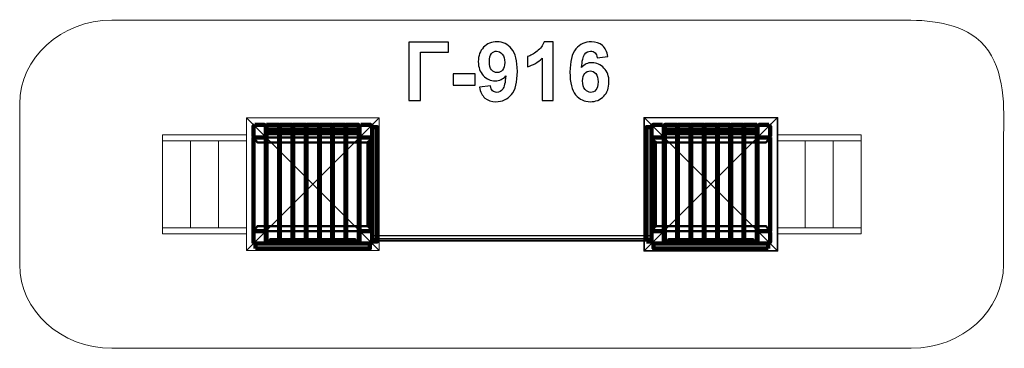
# Model space of a CAD drawing. Units: centimetres. Extents: x -3.07 to 4.2, y 8.82 to 11.25.
import ezdxf

# ---------------------------------------------------------------- set-up
doc = ezdxf.new("R2010")
doc.units = ezdxf.units.CM
doc.header["$MEASUREMENT"] = 0
doc.layers.add('layer 1', color=7, linetype='Continuous')

msp = doc.modelspace()

# ---------------------------------------------------------------- linework, layer by layer
at = {"layer": 'layer 1', "color": 254, "lineweight": 0}
msp.add_lwpolyline([(1.53655, 9.54018), (2.52401, 9.54018), (2.52401, 10.52764), (1.53655, 10.52764), (1.53655, 9.54018)], close=True, dxfattribs=at)
at = {"layer": 'layer 1', "color": 254, "lineweight": 90}
for points in [[(-0.46884, 9.61139), (-0.43278, 9.61139), (-0.43278, 10.45645), (-0.46884, 10.45645), (-0.46884, 9.61139)], [(1.55623, 9.61139), (1.59229, 9.61139), (1.59229, 10.45645), (1.55623, 10.45645), (1.55623, 9.61139)]]:
    msp.add_lwpolyline(points, close=True, dxfattribs=at)
at = {"layer": 'layer 1', "color": 254, "lineweight": 13}
for points in [[(-0.46885, 9.61139), (-0.46473, 9.61139), (-0.46473, 9.67321), (-0.46885, 9.67321), (-0.46885, 9.61139)], [(1.58818, 9.61139), (1.5923, 9.61139), (1.5923, 9.67321), (1.58818, 9.67321), (1.58818, 9.61139)]]:
    msp.add_lwpolyline(points, close=True, dxfattribs=at)
at = {"layer": 'layer 1', "color": 242, "lineweight": 0}
msp.add_open_spline([(3.50993, 8.82299), (3.50993, 8.82299), (-2.38885, 8.82299), (-2.38885, 8.82299), (-2.38885, 8.82299), (-2.76362, 8.82299), (-3.06905, 9.10065), (-3.06905, 9.44133), (-3.06905, 9.44133), (-3.06905, 9.44133), (-3.06905, 10.62649), (-3.06905, 10.62649), (-3.06905, 10.62649), (-3.06905, 10.96718), (-2.76362, 11.24484), (-2.38885, 11.24484), (-2.38885, 11.24484), (-2.38885, 11.24484), (3.3923, 11.24482), (3.3923, 11.24482), (3.3923, 11.24482), (3.59165, 11.2487), (3.82934, 11.23961), (3.98817, 11.11518), (3.98817, 11.11518), (4.18168, 10.96357), (4.19624, 10.68773), (4.19191, 10.47346), (4.19191, 10.47346), (4.19007, 10.29935), (4.19116, 10.12471), (4.19086, 9.95055), (4.19086, 9.95055), (4.19057, 9.78082), (4.19014, 9.61107), (4.19013, 9.44132), (4.19013, 9.44132), (4.19011, 9.10067), (3.88467, 8.82299), (3.50993, 8.82299)], degree=3, knots=[0, 0, 0, 0, 0.0909091, 0.0909091, 0.0909091, 0.0909091, 0.1818182, 0.1818182, 0.1818182, 0.1818182, 0.2727273, 0.2727273, 0.2727273, 0.2727273, 0.3636364, 0.3636364, 0.3636364, 0.3636364, 0.4545455, 0.4545455, 0.4545455, 0.4545455, 0.5454545, 0.5454545, 0.5454545, 0.5454545, 0.6363636, 0.6363636, 0.6363636, 0.6363636, 0.7272727, 0.7272727, 0.7272727, 0.7272727, 0.8181818, 0.8181818, 0.8181818, 0.8181818, 1, 1, 1, 1], dxfattribs=at)
at = {"layer": 'layer 1', "color": 250}
for points, knots in [([(-0.19815, 11.08253), (-0.19815, 11.08253), (0.09406, 11.08253), (0.09406, 11.08253), (0.09406, 11.08253), (0.09406, 11.08253), (0.09406, 11.00963), (0.09406, 11.00963), (0.09406, 11.00963), (0.09406, 11.00963), (-0.11079, 11.00963), (-0.11079, 11.00963), (-0.11079, 11.00963), (-0.11079, 11.00963), (-0.11079, 10.65114), (-0.11079, 10.65114), (-0.11079, 10.65114), (-0.11079, 10.65114), (-0.19815, 10.65114), (-0.19815, 10.65114), (-0.19815, 10.65114), (-0.19815, 10.65114), (-0.19815, 11.08253), (-0.19815, 11.08253)], [0, 0, 0, 0, 0.1428571, 0.1428571, 0.1428571, 0.1428571, 0.2857143, 0.2857143, 0.2857143, 0.2857143, 0.4285714, 0.4285714, 0.4285714, 0.4285714, 0.5714286, 0.5714286, 0.5714286, 0.5714286, 0.7142857, 0.7142857, 0.7142857, 0.7142857, 1, 1, 1, 1]), ([(0.32412, 10.75136), (0.32412, 10.75136), (0.40425, 10.76019), (0.40425, 10.76019), (0.40425, 10.76019), (0.40616, 10.74382), (0.41128, 10.73167), (0.41941, 10.72384), (0.41941, 10.72384), (0.42755, 10.71591), (0.43839, 10.71199), (0.45175, 10.71199), (0.45175, 10.71199), (0.46872, 10.71199), (0.48308, 10.71993), (0.49493, 10.73569), (0.49493, 10.73569), (0.50678, 10.75146), (0.51431, 10.78419), (0.51762, 10.8337), (0.51762, 10.8337), (0.49683, 10.8096), (0.47093, 10.79755), (0.4397, 10.79755), (0.4397, 10.79755), (0.40586, 10.79755), (0.37653, 10.8106), (0.35193, 10.83681), (0.35193, 10.83681), (0.32733, 10.86302), (0.31508, 10.89706), (0.31508, 10.93903), (0.31508, 10.93903), (0.31508, 10.98282), (0.32803, 11.01806), (0.35404, 11.04477), (0.35404, 11.04477), (0.38005, 11.07158), (0.41319, 11.08494), (0.45335, 11.08494), (0.45335, 11.08494), (0.49703, 11.08494), (0.53298, 11.06797), (0.561, 11.03413), (0.561, 11.03413), (0.58902, 11.00019), (0.60307, 10.94446), (0.60307, 10.86673), (0.60307, 10.86673), (0.60307, 10.78781), (0.58851, 10.73077), (0.55939, 10.69583), (0.55939, 10.69583), (0.53027, 10.66078), (0.49232, 10.64331), (0.44552, 10.64331), (0.44552, 10.64331), (0.41188, 10.64331), (0.38477, 10.65234), (0.36398, 10.67042), (0.36398, 10.67042), (0.3433, 10.68839), (0.32994, 10.71541), (0.32412, 10.75136)], [0, 0, 0, 0, 0.0588235, 0.0588235, 0.0588235, 0.0588235, 0.1176471, 0.1176471, 0.1176471, 0.1176471, 0.1764706, 0.1764706, 0.1764706, 0.1764706, 0.2352941, 0.2352941, 0.2352941, 0.2352941, 0.2941176, 0.2941176, 0.2941176, 0.2941176, 0.3529412, 0.3529412, 0.3529412, 0.3529412, 0.4117647, 0.4117647, 0.4117647, 0.4117647, 0.4705882, 0.4705882, 0.4705882, 0.4705882, 0.5294118, 0.5294118, 0.5294118, 0.5294118, 0.5882353, 0.5882353, 0.5882353, 0.5882353, 0.6470588, 0.6470588, 0.6470588, 0.6470588, 0.7058824, 0.7058824, 0.7058824, 0.7058824, 0.7647059, 0.7647059, 0.7647059, 0.7647059, 0.8235294, 0.8235294, 0.8235294, 0.8235294, 0.8823529, 0.8823529, 0.8823529, 0.8823529, 1, 1, 1, 1]), ([(0.86767, 10.65114), (0.86767, 10.65114), (0.78513, 10.65114), (0.78513, 10.65114), (0.78513, 10.65114), (0.78513, 10.65114), (0.78513, 10.96344), (0.78513, 10.96344), (0.78513, 10.96344), (0.755, 10.93512), (0.71946, 10.91413), (0.67849, 10.90057), (0.67849, 10.90057), (0.67849, 10.90057), (0.67849, 10.97589), (0.67849, 10.97589), (0.67849, 10.97589), (0.70008, 10.98292), (0.72347, 10.99627), (0.74868, 11.01605), (0.74868, 11.01605), (0.77398, 11.03574), (0.79126, 11.05873), (0.80069, 11.08494), (0.80069, 11.08494), (0.80069, 11.08494), (0.86767, 11.08494), (0.86767, 11.08494), (0.86767, 11.08494), (0.86767, 11.08494), (0.86767, 10.65114), (0.86767, 10.65114)], [0, 0, 0, 0, 0.1111111, 0.1111111, 0.1111111, 0.1111111, 0.2222222, 0.2222222, 0.2222222, 0.2222222, 0.3333333, 0.3333333, 0.3333333, 0.3333333, 0.4444444, 0.4444444, 0.4444444, 0.4444444, 0.5555556, 0.5555556, 0.5555556, 0.5555556, 0.6666667, 0.6666667, 0.6666667, 0.6666667, 0.7777778, 0.7777778, 0.7777778, 0.7777778, 1, 1, 1, 1]), ([(1.27145, 10.97689), (1.27145, 10.97689), (1.19131, 10.96805), (1.19131, 10.96805), (1.19131, 10.96805), (1.18941, 10.98452), (1.18429, 10.99667), (1.17605, 11.00451), (1.17605, 11.00451), (1.16782, 11.01234), (1.15717, 11.01625), (1.14402, 11.01625), (1.14402, 11.01625), (1.12655, 11.01625), (1.11178, 11.00842), (1.09973, 10.99276), (1.09973, 10.99276), (1.08768, 10.97709), (1.08015, 10.94446), (1.07704, 10.89485), (1.07704, 10.89485), (1.09763, 10.91915), (1.12313, 10.9313), (1.15376, 10.9313), (1.15376, 10.9313), (1.1882, 10.9313), (1.21782, 10.91815), (1.24243, 10.89184), (1.24243, 10.89184), (1.26703, 10.86543), (1.27928, 10.83149), (1.27928, 10.78982), (1.27928, 10.78982), (1.27928, 10.74563), (1.26633, 10.71008), (1.24042, 10.68337), (1.24042, 10.68337), (1.21451, 10.65666), (1.18127, 10.64331), (1.1407, 10.64331), (1.1407, 10.64331), (1.09722, 10.64331), (1.06138, 10.66028), (1.03336, 10.69422), (1.03336, 10.69422), (1.00534, 10.72816), (0.99128, 10.78369), (0.99128, 10.86101), (0.99128, 10.86101), (0.99128, 10.94024), (1.00595, 10.99738), (1.03517, 11.03242), (1.03517, 11.03242), (1.06439, 11.06747), (1.10235, 11.08494), (1.14904, 11.08494), (1.14904, 11.08494), (1.18178, 11.08494), (1.20889, 11.0757), (1.23038, 11.05722), (1.23038, 11.05722), (1.25187, 11.03885), (1.26552, 11.01204), (1.27145, 10.97689)], [0, 0, 0, 0, 0.0588235, 0.0588235, 0.0588235, 0.0588235, 0.1176471, 0.1176471, 0.1176471, 0.1176471, 0.1764706, 0.1764706, 0.1764706, 0.1764706, 0.2352941, 0.2352941, 0.2352941, 0.2352941, 0.2941176, 0.2941176, 0.2941176, 0.2941176, 0.3529412, 0.3529412, 0.3529412, 0.3529412, 0.4117647, 0.4117647, 0.4117647, 0.4117647, 0.4705882, 0.4705882, 0.4705882, 0.4705882, 0.5294118, 0.5294118, 0.5294118, 0.5294118, 0.5882353, 0.5882353, 0.5882353, 0.5882353, 0.6470588, 0.6470588, 0.6470588, 0.6470588, 0.7058824, 0.7058824, 0.7058824, 0.7058824, 0.7647059, 0.7647059, 0.7647059, 0.7647059, 0.8235294, 0.8235294, 0.8235294, 0.8235294, 0.8823529, 0.8823529, 0.8823529, 0.8823529, 1, 1, 1, 1]), ([(0.51029, 10.93231), (0.51029, 10.95892), (0.50416, 10.9796), (0.49191, 10.99426), (0.49191, 10.99426), (0.47976, 11.00892), (0.4656, 11.01625), (0.44954, 11.01625), (0.44954, 11.01625), (0.43427, 11.01625), (0.42162, 11.01023), (0.41158, 10.99818), (0.41158, 10.99818), (0.40144, 10.98613), (0.39642, 10.96645), (0.39642, 10.93913), (0.39642, 10.93913), (0.39642, 10.91132), (0.40194, 10.89093), (0.41289, 10.87788), (0.41289, 10.87788), (0.42383, 10.86493), (0.43749, 10.8584), (0.45396, 10.8584), (0.45396, 10.8584), (0.46982, 10.8584), (0.48318, 10.86463), (0.49402, 10.87718), (0.49402, 10.87718), (0.50487, 10.88973), (0.51029, 10.90811), (0.51029, 10.93231)], [0, 0, 0, 0, 0.1111111, 0.1111111, 0.1111111, 0.1111111, 0.2222222, 0.2222222, 0.2222222, 0.2222222, 0.3333333, 0.3333333, 0.3333333, 0.3333333, 0.4444444, 0.4444444, 0.4444444, 0.4444444, 0.5555556, 0.5555556, 0.5555556, 0.5555556, 0.6666667, 0.6666667, 0.6666667, 0.6666667, 0.7777778, 0.7777778, 0.7777778, 0.7777778, 1, 1, 1, 1]), ([(0.12891, 10.76622), (0.12891, 10.76622), (0.12891, 10.84876), (0.12891, 10.84876), (0.12891, 10.84876), (0.12891, 10.84876), (0.29158, 10.84876), (0.29158, 10.84876), (0.29158, 10.84876), (0.29158, 10.84876), (0.29158, 10.76622), (0.29158, 10.76622), (0.29158, 10.76622), (0.29158, 10.76622), (0.12891, 10.76622), (0.12891, 10.76622)], [0, 0, 0, 0, 0.2, 0.2, 0.2, 0.2, 0.4, 0.4, 0.4, 0.4, 0.6, 0.6, 0.6, 0.6, 1, 1, 1, 1]), ([(1.08407, 10.79634), (1.08407, 10.76943), (1.0903, 10.74864), (1.10265, 10.73398), (1.10265, 10.73398), (1.115, 10.71932), (1.12906, 10.71199), (1.14502, 10.71199), (1.14502, 10.71199), (1.16029, 10.71199), (1.17304, 10.71802), (1.18328, 10.72997), (1.18328, 10.72997), (1.19342, 10.74202), (1.19854, 10.7617), (1.19854, 10.78901), (1.19854, 10.78901), (1.19854, 10.81713), (1.19302, 10.83771), (1.18208, 10.85087), (1.18208, 10.85087), (1.17103, 10.86392), (1.15737, 10.87045), (1.14091, 10.87045), (1.14091, 10.87045), (1.12494, 10.87045), (1.11158, 10.86422), (1.10054, 10.85167), (1.10054, 10.85167), (1.08959, 10.83922), (1.08407, 10.82074), (1.08407, 10.79634)], [0, 0, 0, 0, 0.1111111, 0.1111111, 0.1111111, 0.1111111, 0.2222222, 0.2222222, 0.2222222, 0.2222222, 0.3333333, 0.3333333, 0.3333333, 0.3333333, 0.4444444, 0.4444444, 0.4444444, 0.4444444, 0.5555556, 0.5555556, 0.5555556, 0.5555556, 0.6666667, 0.6666667, 0.6666667, 0.6666667, 0.7777778, 0.7777778, 0.7777778, 0.7777778, 1, 1, 1, 1])]:
    msp.add_open_spline(points, degree=3, knots=knots, dxfattribs=at)
at = {"layer": 'layer 1', "color": 254, "lineweight": 5}
for points in [[(-1.39637, 10.52344), (-1.39637, 10.52344), (-0.90684, 10.03392), (-0.90684, 10.03392), (-0.90684, 10.03392), (-0.90684, 10.03392), (-0.41732, 10.52344), (-0.41732, 10.52344), (-0.41732, 10.52344), (-0.41732, 10.52344), (-1.39637, 10.52344), (-1.39637, 10.52344)], [(-1.39637, 10.52344), (-1.39637, 10.52344), (-0.90684, 10.03392), (-0.90684, 10.03392), (-0.90684, 10.03392), (-0.90684, 10.03392), (-1.39637, 9.54439), (-1.39637, 9.54439), (-1.39637, 9.54439), (-1.39637, 9.54439), (-1.39637, 10.52344), (-1.39637, 10.52344)], [(-0.41732, 10.52344), (-0.41732, 10.52344), (-0.90684, 10.03392), (-0.90684, 10.03392), (-0.90684, 10.03392), (-0.90684, 10.03392), (-0.41732, 9.54439), (-0.41732, 9.54439), (-0.41732, 9.54439), (-0.41732, 9.54439), (-0.41732, 10.52344), (-0.41732, 10.52344)], [(1.54077, 10.52344), (1.54077, 10.52344), (2.03029, 10.03392), (2.03029, 10.03392), (2.03029, 10.03392), (2.03029, 10.03392), (2.51982, 10.52344), (2.51982, 10.52344), (2.51982, 10.52344), (2.51982, 10.52344), (1.54077, 10.52344), (1.54077, 10.52344)], [(1.54077, 10.52344), (1.54077, 10.52344), (2.03029, 10.03392), (2.03029, 10.03392), (2.03029, 10.03392), (2.03029, 10.03392), (1.54077, 9.54439), (1.54077, 9.54439), (1.54077, 9.54439), (1.54077, 9.54439), (1.54077, 10.52344), (1.54077, 10.52344)], [(2.51982, 10.52344), (2.51982, 10.52344), (2.03029, 10.03392), (2.03029, 10.03392), (2.03029, 10.03392), (2.03029, 10.03392), (2.51982, 9.54439), (2.51982, 9.54439), (2.51982, 9.54439), (2.51982, 9.54439), (2.51982, 10.52344), (2.51982, 10.52344)], [(-1.39637, 9.54439), (-1.39637, 9.54439), (-0.90684, 10.03392), (-0.90684, 10.03392), (-0.90684, 10.03392), (-0.90684, 10.03392), (-0.41732, 9.54439), (-0.41732, 9.54439), (-0.41732, 9.54439), (-0.41732, 9.54439), (-1.39637, 9.54439), (-1.39637, 9.54439)], [(1.54077, 9.54439), (1.54077, 9.54439), (2.03029, 10.03392), (2.03029, 10.03392), (2.03029, 10.03392), (2.03029, 10.03392), (2.51982, 9.54439), (2.51982, 9.54439), (2.51982, 9.54439), (2.51982, 9.54439), (1.54077, 9.54439), (1.54077, 9.54439)]]:
    msp.add_open_spline(points, degree=3, knots=[0, 0, 0, 0, 0.25, 0.25, 0.25, 0.25, 0.5, 0.5, 0.5, 0.5, 1, 1, 1, 1], dxfattribs=at)
at = {"layer": 'layer 1', "color": 254, "lineweight": 120}
for points, knots in [([(-1.33454, 10.47191), (-1.33454, 10.47191), (-1.26239, 10.47191), (-1.26239, 10.47191), (-1.26239, 10.47191), (-1.26239, 10.47191), (-1.25209, 10.46161), (-1.25209, 10.46161), (-1.25209, 10.46161), (-1.25209, 10.46161), (-1.25209, 10.38946), (-1.25209, 10.38946), (-1.25209, 10.38946), (-1.25209, 10.38946), (-1.26239, 10.37916), (-1.26239, 10.37916), (-1.26239, 10.37916), (-1.26239, 10.37916), (-1.33454, 10.37916), (-1.33454, 10.37916), (-1.33454, 10.37916), (-1.33454, 10.37916), (-1.34484, 10.38946), (-1.34484, 10.38946), (-1.34484, 10.38946), (-1.34484, 10.38946), (-1.34484, 10.46161), (-1.34484, 10.46161), (-1.34484, 10.46161), (-1.34484, 10.46161), (-1.33454, 10.47191), (-1.33454, 10.47191)], [0, 0, 0, 0, 0.1111111, 0.1111111, 0.1111111, 0.1111111, 0.2222222, 0.2222222, 0.2222222, 0.2222222, 0.3333333, 0.3333333, 0.3333333, 0.3333333, 0.4444444, 0.4444444, 0.4444444, 0.4444444, 0.5555556, 0.5555556, 0.5555556, 0.5555556, 0.6666667, 0.6666667, 0.6666667, 0.6666667, 0.7777778, 0.7777778, 0.7777778, 0.7777778, 1, 1, 1, 1]), ([(-1.24693, 10.47191), (-1.24693, 10.47191), (-1.15418, 10.47191), (-1.15418, 10.47191), (-1.15418, 10.47191), (-1.15418, 10.47191), (-1.15418, 9.59592), (-1.15418, 9.59592), (-1.15418, 9.59592), (-1.15418, 9.59592), (-1.24693, 9.59592), (-1.24693, 9.59592), (-1.24693, 9.59592), (-1.24693, 9.59592), (-1.24693, 10.47191), (-1.24693, 10.47191)], [0, 0, 0, 0, 0.2, 0.2, 0.2, 0.2, 0.4, 0.4, 0.4, 0.4, 0.6, 0.6, 0.6, 0.6, 1, 1, 1, 1]), ([(-1.14903, 10.47191), (-1.14903, 10.47191), (-1.05628, 10.47191), (-1.05628, 10.47191), (-1.05628, 10.47191), (-1.05628, 10.47191), (-1.05628, 9.59592), (-1.05628, 9.59592), (-1.05628, 9.59592), (-1.05628, 9.59592), (-1.14903, 9.59592), (-1.14903, 9.59592), (-1.14903, 9.59592), (-1.14903, 9.59592), (-1.14903, 10.47191), (-1.14903, 10.47191)], [0, 0, 0, 0, 0.2, 0.2, 0.2, 0.2, 0.4, 0.4, 0.4, 0.4, 0.6, 0.6, 0.6, 0.6, 1, 1, 1, 1]), ([(-1.05112, 10.47191), (-1.05112, 10.47191), (-0.95837, 10.47191), (-0.95837, 10.47191), (-0.95837, 10.47191), (-0.95837, 10.47191), (-0.95837, 9.59592), (-0.95837, 9.59592), (-0.95837, 9.59592), (-0.95837, 9.59592), (-1.05112, 9.59592), (-1.05112, 9.59592), (-1.05112, 9.59592), (-1.05112, 9.59592), (-1.05112, 10.47191), (-1.05112, 10.47191)], [0, 0, 0, 0, 0.2, 0.2, 0.2, 0.2, 0.4, 0.4, 0.4, 0.4, 0.6, 0.6, 0.6, 0.6, 1, 1, 1, 1]), ([(-0.95322, 10.47191), (-0.95322, 10.47191), (-0.86047, 10.47191), (-0.86047, 10.47191), (-0.86047, 10.47191), (-0.86047, 10.47191), (-0.86047, 9.59592), (-0.86047, 9.59592), (-0.86047, 9.59592), (-0.86047, 9.59592), (-0.95322, 9.59592), (-0.95322, 9.59592), (-0.95322, 9.59592), (-0.95322, 9.59592), (-0.95322, 10.47191), (-0.95322, 10.47191)], [0, 0, 0, 0, 0.2, 0.2, 0.2, 0.2, 0.4, 0.4, 0.4, 0.4, 0.6, 0.6, 0.6, 0.6, 1, 1, 1, 1]), ([(-0.85532, 10.47191), (-0.85532, 10.47191), (-0.76256, 10.47191), (-0.76256, 10.47191), (-0.76256, 10.47191), (-0.76256, 10.47191), (-0.76256, 9.59592), (-0.76256, 9.59592), (-0.76256, 9.59592), (-0.76256, 9.59592), (-0.85532, 9.59592), (-0.85532, 9.59592), (-0.85532, 9.59592), (-0.85532, 9.59592), (-0.85532, 10.47191), (-0.85532, 10.47191)], [0, 0, 0, 0, 0.2, 0.2, 0.2, 0.2, 0.4, 0.4, 0.4, 0.4, 0.6, 0.6, 0.6, 0.6, 1, 1, 1, 1]), ([(-0.75741, 10.47191), (-0.75741, 10.47191), (-0.66466, 10.47191), (-0.66466, 10.47191), (-0.66466, 10.47191), (-0.66466, 10.47191), (-0.66466, 9.59592), (-0.66466, 9.59592), (-0.66466, 9.59592), (-0.66466, 9.59592), (-0.75741, 9.59592), (-0.75741, 9.59592), (-0.75741, 9.59592), (-0.75741, 9.59592), (-0.75741, 10.47191), (-0.75741, 10.47191)], [0, 0, 0, 0, 0.2, 0.2, 0.2, 0.2, 0.4, 0.4, 0.4, 0.4, 0.6, 0.6, 0.6, 0.6, 1, 1, 1, 1]), ([(-0.65951, 10.47191), (-0.65951, 10.47191), (-0.56675, 10.47191), (-0.56675, 10.47191), (-0.56675, 10.47191), (-0.56675, 10.47191), (-0.56675, 9.59592), (-0.56675, 9.59592), (-0.56675, 9.59592), (-0.56675, 9.59592), (-0.65951, 9.59592), (-0.65951, 9.59592), (-0.65951, 9.59592), (-0.65951, 9.59592), (-0.65951, 10.47191), (-0.65951, 10.47191)], [0, 0, 0, 0, 0.2, 0.2, 0.2, 0.2, 0.4, 0.4, 0.4, 0.4, 0.6, 0.6, 0.6, 0.6, 1, 1, 1, 1]), ([(-0.5513, 10.47191), (-0.5513, 10.47191), (-0.47915, 10.47191), (-0.47915, 10.47191), (-0.47915, 10.47191), (-0.47915, 10.47191), (-0.46885, 10.46161), (-0.46885, 10.46161), (-0.46885, 10.46161), (-0.46885, 10.46161), (-0.46885, 10.38946), (-0.46885, 10.38946), (-0.46885, 10.38946), (-0.46885, 10.38946), (-0.47915, 10.37916), (-0.47915, 10.37916), (-0.47915, 10.37916), (-0.47915, 10.37916), (-0.5513, 10.37916), (-0.5513, 10.37916), (-0.5513, 10.37916), (-0.5513, 10.37916), (-0.5616, 10.38946), (-0.5616, 10.38946), (-0.5616, 10.38946), (-0.5616, 10.38946), (-0.5616, 10.46161), (-0.5616, 10.46161), (-0.5616, 10.46161), (-0.5616, 10.46161), (-0.5513, 10.47191), (-0.5513, 10.47191)], [0, 0, 0, 0, 0.1111111, 0.1111111, 0.1111111, 0.1111111, 0.2222222, 0.2222222, 0.2222222, 0.2222222, 0.3333333, 0.3333333, 0.3333333, 0.3333333, 0.4444444, 0.4444444, 0.4444444, 0.4444444, 0.5555556, 0.5555556, 0.5555556, 0.5555556, 0.6666667, 0.6666667, 0.6666667, 0.6666667, 0.7777778, 0.7777778, 0.7777778, 0.7777778, 1, 1, 1, 1]), ([(1.67475, 10.47191), (1.67475, 10.47191), (1.6026, 10.47191), (1.6026, 10.47191), (1.6026, 10.47191), (1.6026, 10.47191), (1.5923, 10.46161), (1.5923, 10.46161), (1.5923, 10.46161), (1.5923, 10.46161), (1.5923, 10.38946), (1.5923, 10.38946), (1.5923, 10.38946), (1.5923, 10.38946), (1.6026, 10.37916), (1.6026, 10.37916), (1.6026, 10.37916), (1.6026, 10.37916), (1.67475, 10.37916), (1.67475, 10.37916), (1.67475, 10.37916), (1.67475, 10.37916), (1.68505, 10.38946), (1.68505, 10.38946), (1.68505, 10.38946), (1.68505, 10.38946), (1.68505, 10.46161), (1.68505, 10.46161), (1.68505, 10.46161), (1.68505, 10.46161), (1.67475, 10.47191), (1.67475, 10.47191)], [0, 0, 0, 0, 0.1111111, 0.1111111, 0.1111111, 0.1111111, 0.2222222, 0.2222222, 0.2222222, 0.2222222, 0.3333333, 0.3333333, 0.3333333, 0.3333333, 0.4444444, 0.4444444, 0.4444444, 0.4444444, 0.5555556, 0.5555556, 0.5555556, 0.5555556, 0.6666667, 0.6666667, 0.6666667, 0.6666667, 0.7777778, 0.7777778, 0.7777778, 0.7777778, 1, 1, 1, 1]), ([(1.78296, 10.47191), (1.78296, 10.47191), (1.6902, 10.47191), (1.6902, 10.47191), (1.6902, 10.47191), (1.6902, 10.47191), (1.6902, 9.59592), (1.6902, 9.59592), (1.6902, 9.59592), (1.6902, 9.59592), (1.78296, 9.59592), (1.78296, 9.59592), (1.78296, 9.59592), (1.78296, 9.59592), (1.78296, 10.47191), (1.78296, 10.47191)], [0, 0, 0, 0, 0.2, 0.2, 0.2, 0.2, 0.4, 0.4, 0.4, 0.4, 0.6, 0.6, 0.6, 0.6, 1, 1, 1, 1]), ([(1.88086, 10.47191), (1.88086, 10.47191), (1.78811, 10.47191), (1.78811, 10.47191), (1.78811, 10.47191), (1.78811, 10.47191), (1.78811, 9.59592), (1.78811, 9.59592), (1.78811, 9.59592), (1.78811, 9.59592), (1.88086, 9.59592), (1.88086, 9.59592), (1.88086, 9.59592), (1.88086, 9.59592), (1.88086, 10.47191), (1.88086, 10.47191)], [0, 0, 0, 0, 0.2, 0.2, 0.2, 0.2, 0.4, 0.4, 0.4, 0.4, 0.6, 0.6, 0.6, 0.6, 1, 1, 1, 1]), ([(1.97877, 10.47191), (1.97877, 10.47191), (1.88601, 10.47191), (1.88601, 10.47191), (1.88601, 10.47191), (1.88601, 10.47191), (1.88601, 9.59592), (1.88601, 9.59592), (1.88601, 9.59592), (1.88601, 9.59592), (1.97877, 9.59592), (1.97877, 9.59592), (1.97877, 9.59592), (1.97877, 9.59592), (1.97877, 10.47191), (1.97877, 10.47191)], [0, 0, 0, 0, 0.2, 0.2, 0.2, 0.2, 0.4, 0.4, 0.4, 0.4, 0.6, 0.6, 0.6, 0.6, 1, 1, 1, 1]), ([(2.07667, 10.47191), (2.07667, 10.47191), (1.98392, 10.47191), (1.98392, 10.47191), (1.98392, 10.47191), (1.98392, 10.47191), (1.98392, 9.59592), (1.98392, 9.59592), (1.98392, 9.59592), (1.98392, 9.59592), (2.07667, 9.59592), (2.07667, 9.59592), (2.07667, 9.59592), (2.07667, 9.59592), (2.07667, 10.47191), (2.07667, 10.47191)], [0, 0, 0, 0, 0.2, 0.2, 0.2, 0.2, 0.4, 0.4, 0.4, 0.4, 0.6, 0.6, 0.6, 0.6, 1, 1, 1, 1]), ([(2.17457, 10.47191), (2.17457, 10.47191), (2.08182, 10.47191), (2.08182, 10.47191), (2.08182, 10.47191), (2.08182, 10.47191), (2.08182, 9.59592), (2.08182, 9.59592), (2.08182, 9.59592), (2.08182, 9.59592), (2.17457, 9.59592), (2.17457, 9.59592), (2.17457, 9.59592), (2.17457, 9.59592), (2.17457, 10.47191), (2.17457, 10.47191)], [0, 0, 0, 0, 0.2, 0.2, 0.2, 0.2, 0.4, 0.4, 0.4, 0.4, 0.6, 0.6, 0.6, 0.6, 1, 1, 1, 1]), ([(2.27248, 10.47191), (2.27248, 10.47191), (2.17973, 10.47191), (2.17973, 10.47191), (2.17973, 10.47191), (2.17973, 10.47191), (2.17973, 9.59592), (2.17973, 9.59592), (2.17973, 9.59592), (2.17973, 9.59592), (2.27248, 9.59592), (2.27248, 9.59592), (2.27248, 9.59592), (2.27248, 9.59592), (2.27248, 10.47191), (2.27248, 10.47191)], [0, 0, 0, 0, 0.2, 0.2, 0.2, 0.2, 0.4, 0.4, 0.4, 0.4, 0.6, 0.6, 0.6, 0.6, 1, 1, 1, 1]), ([(2.37038, 10.47191), (2.37038, 10.47191), (2.27763, 10.47191), (2.27763, 10.47191), (2.27763, 10.47191), (2.27763, 10.47191), (2.27763, 9.59592), (2.27763, 9.59592), (2.27763, 9.59592), (2.27763, 9.59592), (2.37038, 9.59592), (2.37038, 9.59592), (2.37038, 9.59592), (2.37038, 9.59592), (2.37038, 10.47191), (2.37038, 10.47191)], [0, 0, 0, 0, 0.2, 0.2, 0.2, 0.2, 0.4, 0.4, 0.4, 0.4, 0.6, 0.6, 0.6, 0.6, 1, 1, 1, 1]), ([(2.45799, 10.47191), (2.45799, 10.47191), (2.38584, 10.47191), (2.38584, 10.47191), (2.38584, 10.47191), (2.38584, 10.47191), (2.37554, 10.46161), (2.37554, 10.46161), (2.37554, 10.46161), (2.37554, 10.46161), (2.37554, 10.38946), (2.37554, 10.38946), (2.37554, 10.38946), (2.37554, 10.38946), (2.38584, 10.37916), (2.38584, 10.37916), (2.38584, 10.37916), (2.38584, 10.37916), (2.45799, 10.37916), (2.45799, 10.37916), (2.45799, 10.37916), (2.45799, 10.37916), (2.46829, 10.38946), (2.46829, 10.38946), (2.46829, 10.38946), (2.46829, 10.38946), (2.46829, 10.46161), (2.46829, 10.46161), (2.46829, 10.46161), (2.46829, 10.46161), (2.45799, 10.47191), (2.45799, 10.47191)], [0, 0, 0, 0, 0.1111111, 0.1111111, 0.1111111, 0.1111111, 0.2222222, 0.2222222, 0.2222222, 0.2222222, 0.3333333, 0.3333333, 0.3333333, 0.3333333, 0.4444444, 0.4444444, 0.4444444, 0.4444444, 0.5555556, 0.5555556, 0.5555556, 0.5555556, 0.6666667, 0.6666667, 0.6666667, 0.6666667, 0.7777778, 0.7777778, 0.7777778, 0.7777778, 1, 1, 1, 1]), ([(-1.34484, 10.37916), (-1.34484, 10.37916), (-1.25209, 10.37916), (-1.25209, 10.37916), (-1.25209, 10.37916), (-1.25209, 10.37916), (-1.25209, 9.68867), (-1.25209, 9.68867), (-1.25209, 9.68867), (-1.25209, 9.68867), (-1.34484, 9.68867), (-1.34484, 9.68867), (-1.34484, 9.68867), (-1.34484, 9.68867), (-1.34484, 10.37916), (-1.34484, 10.37916)], [0, 0, 0, 0, 0.2, 0.2, 0.2, 0.2, 0.4, 0.4, 0.4, 0.4, 0.6, 0.6, 0.6, 0.6, 1, 1, 1, 1]), ([(-0.5616, 10.37916), (-0.5616, 10.37916), (-0.46885, 10.37916), (-0.46885, 10.37916), (-0.46885, 10.37916), (-0.46885, 10.37916), (-0.46885, 9.68867), (-0.46885, 9.68867), (-0.46885, 9.68867), (-0.46885, 9.68867), (-0.5616, 9.68867), (-0.5616, 9.68867), (-0.5616, 9.68867), (-0.5616, 9.68867), (-0.5616, 10.37916), (-0.5616, 10.37916)], [0, 0, 0, 0, 0.2, 0.2, 0.2, 0.2, 0.4, 0.4, 0.4, 0.4, 0.6, 0.6, 0.6, 0.6, 1, 1, 1, 1]), ([(-0.46885, 10.34309), (-0.46885, 10.34309), (-0.49461, 10.34309), (-0.49461, 10.34309), (-0.49461, 10.34309), (-0.49461, 10.34309), (-0.49461, 9.72474), (-0.49461, 9.72474), (-0.49461, 9.72474), (-0.49461, 9.72474), (-0.46885, 9.72474), (-0.46885, 9.72474), (-0.46885, 9.72474), (-0.46885, 9.72474), (-0.46885, 10.34309), (-0.46885, 10.34309)], [0, 0, 0, 0, 0.2, 0.2, 0.2, 0.2, 0.4, 0.4, 0.4, 0.4, 0.6, 0.6, 0.6, 0.6, 1, 1, 1, 1]), ([(1.68505, 10.37916), (1.68505, 10.37916), (1.5923, 10.37916), (1.5923, 10.37916), (1.5923, 10.37916), (1.5923, 10.37916), (1.5923, 9.68867), (1.5923, 9.68867), (1.5923, 9.68867), (1.5923, 9.68867), (1.68505, 9.68867), (1.68505, 9.68867), (1.68505, 9.68867), (1.68505, 9.68867), (1.68505, 10.37916), (1.68505, 10.37916)], [0, 0, 0, 0, 0.2, 0.2, 0.2, 0.2, 0.4, 0.4, 0.4, 0.4, 0.6, 0.6, 0.6, 0.6, 1, 1, 1, 1]), ([(1.5923, 10.34309), (1.5923, 10.34309), (1.61806, 10.34309), (1.61806, 10.34309), (1.61806, 10.34309), (1.61806, 10.34309), (1.61806, 9.72474), (1.61806, 9.72474), (1.61806, 9.72474), (1.61806, 9.72474), (1.5923, 9.72474), (1.5923, 9.72474), (1.5923, 9.72474), (1.5923, 9.72474), (1.5923, 10.34309), (1.5923, 10.34309)], [0, 0, 0, 0, 0.2, 0.2, 0.2, 0.2, 0.4, 0.4, 0.4, 0.4, 0.6, 0.6, 0.6, 0.6, 1, 1, 1, 1]), ([(2.46829, 10.37916), (2.46829, 10.37916), (2.37554, 10.37916), (2.37554, 10.37916), (2.37554, 10.37916), (2.37554, 10.37916), (2.37554, 9.68867), (2.37554, 9.68867), (2.37554, 9.68867), (2.37554, 9.68867), (2.46829, 9.68867), (2.46829, 9.68867), (2.46829, 9.68867), (2.46829, 9.68867), (2.46829, 10.37916), (2.46829, 10.37916)], [0, 0, 0, 0, 0.2, 0.2, 0.2, 0.2, 0.4, 0.4, 0.4, 0.4, 0.6, 0.6, 0.6, 0.6, 1, 1, 1, 1]), ([(-1.33454, 9.68867), (-1.33454, 9.68867), (-1.26239, 9.68867), (-1.26239, 9.68867), (-1.26239, 9.68867), (-1.26239, 9.68867), (-1.25209, 9.67837), (-1.25209, 9.67837), (-1.25209, 9.67837), (-1.25209, 9.67837), (-1.25209, 9.60622), (-1.25209, 9.60622), (-1.25209, 9.60622), (-1.25209, 9.60622), (-1.26239, 9.59592), (-1.26239, 9.59592), (-1.26239, 9.59592), (-1.26239, 9.59592), (-1.33454, 9.59592), (-1.33454, 9.59592), (-1.33454, 9.59592), (-1.33454, 9.59592), (-1.34484, 9.60622), (-1.34484, 9.60622), (-1.34484, 9.60622), (-1.34484, 9.60622), (-1.34484, 9.67837), (-1.34484, 9.67837), (-1.34484, 9.67837), (-1.34484, 9.67837), (-1.33454, 9.68867), (-1.33454, 9.68867)], [0, 0, 0, 0, 0.1111111, 0.1111111, 0.1111111, 0.1111111, 0.2222222, 0.2222222, 0.2222222, 0.2222222, 0.3333333, 0.3333333, 0.3333333, 0.3333333, 0.4444444, 0.4444444, 0.4444444, 0.4444444, 0.5555556, 0.5555556, 0.5555556, 0.5555556, 0.6666667, 0.6666667, 0.6666667, 0.6666667, 0.7777778, 0.7777778, 0.7777778, 0.7777778, 1, 1, 1, 1]), ([(-0.5513, 9.68867), (-0.5513, 9.68867), (-0.47915, 9.68867), (-0.47915, 9.68867), (-0.47915, 9.68867), (-0.47915, 9.68867), (-0.46885, 9.67837), (-0.46885, 9.67837), (-0.46885, 9.67837), (-0.46885, 9.67837), (-0.46885, 9.60622), (-0.46885, 9.60622), (-0.46885, 9.60622), (-0.46885, 9.60622), (-0.47915, 9.59592), (-0.47915, 9.59592), (-0.47915, 9.59592), (-0.47915, 9.59592), (-0.5513, 9.59592), (-0.5513, 9.59592), (-0.5513, 9.59592), (-0.5513, 9.59592), (-0.5616, 9.60622), (-0.5616, 9.60622), (-0.5616, 9.60622), (-0.5616, 9.60622), (-0.5616, 9.67837), (-0.5616, 9.67837), (-0.5616, 9.67837), (-0.5616, 9.67837), (-0.5513, 9.68867), (-0.5513, 9.68867)], [0, 0, 0, 0, 0.1111111, 0.1111111, 0.1111111, 0.1111111, 0.2222222, 0.2222222, 0.2222222, 0.2222222, 0.3333333, 0.3333333, 0.3333333, 0.3333333, 0.4444444, 0.4444444, 0.4444444, 0.4444444, 0.5555556, 0.5555556, 0.5555556, 0.5555556, 0.6666667, 0.6666667, 0.6666667, 0.6666667, 0.7777778, 0.7777778, 0.7777778, 0.7777778, 1, 1, 1, 1]), ([(1.67475, 9.68867), (1.67475, 9.68867), (1.6026, 9.68867), (1.6026, 9.68867), (1.6026, 9.68867), (1.6026, 9.68867), (1.5923, 9.67837), (1.5923, 9.67837), (1.5923, 9.67837), (1.5923, 9.67837), (1.5923, 9.60622), (1.5923, 9.60622), (1.5923, 9.60622), (1.5923, 9.60622), (1.6026, 9.59592), (1.6026, 9.59592), (1.6026, 9.59592), (1.6026, 9.59592), (1.67475, 9.59592), (1.67475, 9.59592), (1.67475, 9.59592), (1.67475, 9.59592), (1.68505, 9.60622), (1.68505, 9.60622), (1.68505, 9.60622), (1.68505, 9.60622), (1.68505, 9.67837), (1.68505, 9.67837), (1.68505, 9.67837), (1.68505, 9.67837), (1.67475, 9.68867), (1.67475, 9.68867)], [0, 0, 0, 0, 0.1111111, 0.1111111, 0.1111111, 0.1111111, 0.2222222, 0.2222222, 0.2222222, 0.2222222, 0.3333333, 0.3333333, 0.3333333, 0.3333333, 0.4444444, 0.4444444, 0.4444444, 0.4444444, 0.5555556, 0.5555556, 0.5555556, 0.5555556, 0.6666667, 0.6666667, 0.6666667, 0.6666667, 0.7777778, 0.7777778, 0.7777778, 0.7777778, 1, 1, 1, 1]), ([(2.45799, 9.68867), (2.45799, 9.68867), (2.38584, 9.68867), (2.38584, 9.68867), (2.38584, 9.68867), (2.38584, 9.68867), (2.37554, 9.67837), (2.37554, 9.67837), (2.37554, 9.67837), (2.37554, 9.67837), (2.37554, 9.60622), (2.37554, 9.60622), (2.37554, 9.60622), (2.37554, 9.60622), (2.38584, 9.59592), (2.38584, 9.59592), (2.38584, 9.59592), (2.38584, 9.59592), (2.45799, 9.59592), (2.45799, 9.59592), (2.45799, 9.59592), (2.45799, 9.59592), (2.46829, 9.60622), (2.46829, 9.60622), (2.46829, 9.60622), (2.46829, 9.60622), (2.46829, 9.67837), (2.46829, 9.67837), (2.46829, 9.67837), (2.46829, 9.67837), (2.45799, 9.68867), (2.45799, 9.68867)], [0, 0, 0, 0, 0.1111111, 0.1111111, 0.1111111, 0.1111111, 0.2222222, 0.2222222, 0.2222222, 0.2222222, 0.3333333, 0.3333333, 0.3333333, 0.3333333, 0.4444444, 0.4444444, 0.4444444, 0.4444444, 0.5555556, 0.5555556, 0.5555556, 0.5555556, 0.6666667, 0.6666667, 0.6666667, 0.6666667, 0.7777778, 0.7777778, 0.7777778, 0.7777778, 1, 1, 1, 1]), ([(-1.21602, 9.59592), (-1.21602, 9.59592), (-1.21602, 9.62168), (-1.21602, 9.62168), (-1.21602, 9.62168), (-1.21602, 9.62168), (-0.59767, 9.62168), (-0.59767, 9.62168), (-0.59767, 9.62168), (-0.59767, 9.62168), (-0.59767, 9.59592), (-0.59767, 9.59592), (-0.59767, 9.59592), (-0.59767, 9.59592), (-1.21602, 9.59592), (-1.21602, 9.59592)], [0, 0, 0, 0, 0.2, 0.2, 0.2, 0.2, 0.4, 0.4, 0.4, 0.4, 0.6, 0.6, 0.6, 0.6, 1, 1, 1, 1]), ([(2.33947, 9.59592), (2.33947, 9.59592), (2.33947, 9.62168), (2.33947, 9.62168), (2.33947, 9.62168), (2.33947, 9.62168), (1.72112, 9.62168), (1.72112, 9.62168), (1.72112, 9.62168), (1.72112, 9.62168), (1.72112, 9.59592), (1.72112, 9.59592), (1.72112, 9.59592), (1.72112, 9.59592), (2.33947, 9.59592), (2.33947, 9.59592)], [0, 0, 0, 0, 0.2, 0.2, 0.2, 0.2, 0.4, 0.4, 0.4, 0.4, 0.6, 0.6, 0.6, 0.6, 1, 1, 1, 1])]:
    msp.add_open_spline(points, degree=3, knots=knots, dxfattribs=at)
at = {"layer": 'layer 1', "color": 254, "lineweight": 0}
for points in [[(-1.39637, 10.35523), (-1.39637, 10.35523), (-2.01639, 10.35523), (-2.01639, 10.35523), (-2.01639, 10.35523), (-2.01639, 10.35523), (-2.01639, 10.39879), (-2.01639, 10.39879), (-2.01639, 10.39879), (-2.01639, 10.39879), (-1.39637, 10.39879), (-1.39637, 10.39879), (-1.39637, 10.39879), (-1.39637, 10.39879), (-1.39637, 10.35523), (-1.39637, 10.35523)], [(2.51982, 10.35523), (2.51982, 10.35523), (3.13983, 10.35523), (3.13983, 10.35523), (3.13983, 10.35523), (3.13983, 10.35523), (3.13983, 10.39879), (3.13983, 10.39879), (3.13983, 10.39879), (3.13983, 10.39879), (2.51982, 10.39879), (2.51982, 10.39879), (2.51982, 10.39879), (2.51982, 10.39879), (2.51982, 10.35523), (2.51982, 10.35523)], [(-1.80971, 9.7126), (-1.80971, 9.7126), (-2.01639, 9.7126), (-2.01639, 9.7126), (-2.01639, 9.7126), (-2.01639, 9.7126), (-2.01639, 10.35523), (-2.01639, 10.35523), (-2.01639, 10.35523), (-2.01639, 10.35523), (-1.80971, 10.35523), (-1.80971, 10.35523), (-1.80971, 10.35523), (-1.80971, 10.35523), (-1.80971, 9.7126), (-1.80971, 9.7126)], [(-1.60305, 9.7126), (-1.60305, 9.7126), (-1.80971, 9.7126), (-1.80971, 9.7126), (-1.80971, 9.7126), (-1.80971, 9.7126), (-1.80971, 10.35523), (-1.80971, 10.35523), (-1.80971, 10.35523), (-1.80971, 10.35523), (-1.60305, 10.35523), (-1.60305, 10.35523), (-1.60305, 10.35523), (-1.60305, 10.35523), (-1.60305, 9.7126), (-1.60305, 9.7126)], [(-1.39637, 9.7126), (-1.39637, 9.7126), (-1.60305, 9.7126), (-1.60305, 9.7126), (-1.60305, 9.7126), (-1.60305, 9.7126), (-1.60305, 10.35523), (-1.60305, 10.35523), (-1.60305, 10.35523), (-1.60305, 10.35523), (-1.39637, 10.35523), (-1.39637, 10.35523), (-1.39637, 10.35523), (-1.39637, 10.35523), (-1.39637, 9.7126), (-1.39637, 9.7126)], [(2.51982, 9.7126), (2.51982, 9.7126), (2.72649, 9.7126), (2.72649, 9.7126), (2.72649, 9.7126), (2.72649, 9.7126), (2.72649, 10.35523), (2.72649, 10.35523), (2.72649, 10.35523), (2.72649, 10.35523), (2.51982, 10.35523), (2.51982, 10.35523), (2.51982, 10.35523), (2.51982, 10.35523), (2.51982, 9.7126), (2.51982, 9.7126)], [(2.72649, 9.7126), (2.72649, 9.7126), (2.93315, 9.7126), (2.93315, 9.7126), (2.93315, 9.7126), (2.93315, 9.7126), (2.93315, 10.35523), (2.93315, 10.35523), (2.93315, 10.35523), (2.93315, 10.35523), (2.72649, 10.35523), (2.72649, 10.35523), (2.72649, 10.35523), (2.72649, 10.35523), (2.72649, 9.7126), (2.72649, 9.7126)], [(2.93315, 9.7126), (2.93315, 9.7126), (3.13983, 9.7126), (3.13983, 9.7126), (3.13983, 9.7126), (3.13983, 9.7126), (3.13983, 10.35523), (3.13983, 10.35523), (3.13983, 10.35523), (3.13983, 10.35523), (2.93315, 10.35523), (2.93315, 10.35523), (2.93315, 10.35523), (2.93315, 10.35523), (2.93315, 9.7126), (2.93315, 9.7126)], [(-1.39637, 9.66904), (-1.39637, 9.66904), (-2.01639, 9.66904), (-2.01639, 9.66904), (-2.01639, 9.66904), (-2.01639, 9.66904), (-2.01639, 9.7126), (-2.01639, 9.7126), (-2.01639, 9.7126), (-2.01639, 9.7126), (-1.39637, 9.7126), (-1.39637, 9.7126), (-1.39637, 9.7126), (-1.39637, 9.7126), (-1.39637, 9.66904), (-1.39637, 9.66904)], [(2.51982, 9.66904), (2.51982, 9.66904), (3.13983, 9.66904), (3.13983, 9.66904), (3.13983, 9.66904), (3.13983, 9.66904), (3.13983, 9.7126), (3.13983, 9.7126), (3.13983, 9.7126), (3.13983, 9.7126), (2.51982, 9.7126), (2.51982, 9.7126), (2.51982, 9.7126), (2.51982, 9.7126), (2.51982, 9.66904), (2.51982, 9.66904)]]:
    msp.add_open_spline(points, degree=3, knots=[0, 0, 0, 0, 0.2, 0.2, 0.2, 0.2, 0.4, 0.4, 0.4, 0.4, 0.6, 0.6, 0.6, 0.6, 1, 1, 1, 1], dxfattribs=at)
at = {"layer": 'layer 1', "color": 254, "lineweight": 106}
for points in [[(-0.5616, 10.43934), (-0.5616, 10.43934), (-0.5616, 10.41172), (-0.5616, 10.41172), (-0.5616, 10.41172), (-0.5616, 10.41172), (-1.25209, 10.41172), (-1.25209, 10.41172), (-1.25209, 10.41172), (-1.25209, 10.41172), (-1.25209, 10.43934), (-1.25209, 10.43934), (-1.25209, 10.43934), (-1.25209, 10.43934), (-0.5616, 10.43934), (-0.5616, 10.43934)], [(2.37554, 10.43934), (2.37554, 10.43934), (2.37554, 10.41172), (2.37554, 10.41172), (2.37554, 10.41172), (2.37554, 10.41172), (1.68505, 10.41172), (1.68505, 10.41172), (1.68505, 10.41172), (1.68505, 10.41172), (1.68505, 10.43934), (1.68505, 10.43934), (1.68505, 10.43934), (1.68505, 10.43934), (2.37554, 10.43934), (2.37554, 10.43934)]]:
    msp.add_open_spline(points, degree=3, knots=[0, 0, 0, 0, 0.2, 0.2, 0.2, 0.2, 0.4, 0.4, 0.4, 0.4, 0.6, 0.6, 0.6, 0.6, 1, 1, 1, 1], dxfattribs=at)
at = {"layer": 'layer 1', "color": 254, "lineweight": 50}
for points in [[(-1.33041, 10.37916), (-1.33041, 10.37916), (-0.48328, 10.37916), (-0.48328, 10.37916), (-0.48328, 10.37916), (-0.48328, 10.37916), (-0.48328, 10.36473), (-0.48328, 10.36473), (-0.48328, 10.36473), (-0.48328, 10.36473), (-0.49874, 10.34309), (-0.49874, 10.34309), (-0.49874, 10.34309), (-0.49874, 10.34309), (-1.31495, 10.34309), (-1.31495, 10.34309), (-1.31495, 10.34309), (-1.31495, 10.34309), (-1.33041, 10.36473), (-1.33041, 10.36473), (-1.33041, 10.36473), (-1.33041, 10.36473), (-1.33041, 10.37916), (-1.33041, 10.37916)], [(2.45386, 10.37916), (2.45386, 10.37916), (1.60673, 10.37916), (1.60673, 10.37916), (1.60673, 10.37916), (1.60673, 10.37916), (1.60673, 10.36473), (1.60673, 10.36473), (1.60673, 10.36473), (1.60673, 10.36473), (1.62219, 10.34309), (1.62219, 10.34309), (1.62219, 10.34309), (1.62219, 10.34309), (2.4384, 10.34309), (2.4384, 10.34309), (2.4384, 10.34309), (2.4384, 10.34309), (2.45386, 10.36473), (2.45386, 10.36473), (2.45386, 10.36473), (2.45386, 10.36473), (2.45386, 10.37916), (2.45386, 10.37916)], [(-1.33041, 9.68867), (-1.33041, 9.68867), (-0.48328, 9.68867), (-0.48328, 9.68867), (-0.48328, 9.68867), (-0.48328, 9.68867), (-0.48328, 9.7031), (-0.48328, 9.7031), (-0.48328, 9.7031), (-0.48328, 9.7031), (-0.49874, 9.72474), (-0.49874, 9.72474), (-0.49874, 9.72474), (-0.49874, 9.72474), (-1.31495, 9.72474), (-1.31495, 9.72474), (-1.31495, 9.72474), (-1.31495, 9.72474), (-1.33041, 9.7031), (-1.33041, 9.7031), (-1.33041, 9.7031), (-1.33041, 9.7031), (-1.33041, 9.68867), (-1.33041, 9.68867)], [(2.45386, 9.68867), (2.45386, 9.68867), (1.60673, 9.68867), (1.60673, 9.68867), (1.60673, 9.68867), (1.60673, 9.68867), (1.60673, 9.7031), (1.60673, 9.7031), (1.60673, 9.7031), (1.60673, 9.7031), (1.62219, 9.72474), (1.62219, 9.72474), (1.62219, 9.72474), (1.62219, 9.72474), (2.4384, 9.72474), (2.4384, 9.72474), (2.4384, 9.72474), (2.4384, 9.72474), (2.45386, 9.7031), (2.45386, 9.7031), (2.45386, 9.7031), (2.45386, 9.7031), (2.45386, 9.68867), (2.45386, 9.68867)]]:
    msp.add_open_spline(points, degree=3, knots=[0, 0, 0, 0, 0.1428571, 0.1428571, 0.1428571, 0.1428571, 0.2857143, 0.2857143, 0.2857143, 0.2857143, 0.4285714, 0.4285714, 0.4285714, 0.4285714, 0.5714286, 0.5714286, 0.5714286, 0.5714286, 0.7142857, 0.7142857, 0.7142857, 0.7142857, 1, 1, 1, 1], dxfattribs=at)
at = {"layer": 'layer 1', "color": 254, "lineweight": 90}
for points in [[(-1.32938, 9.55985), (-1.32938, 9.55985), (-1.32938, 9.59592), (-1.32938, 9.59592), (-1.32938, 9.59592), (-1.32938, 9.59592), (-0.48431, 9.59592), (-0.48431, 9.59592), (-0.48431, 9.59592), (-0.48431, 9.59592), (-0.48431, 9.55985), (-0.48431, 9.55985), (-0.48431, 9.55985), (-0.48431, 9.55985), (-1.32938, 9.55985), (-1.32938, 9.55985)], [(2.45283, 9.55985), (2.45283, 9.55985), (2.45283, 9.59592), (2.45283, 9.59592), (2.45283, 9.59592), (2.45283, 9.59592), (1.60776, 9.59592), (1.60776, 9.59592), (1.60776, 9.59592), (1.60776, 9.59592), (1.60776, 9.55985), (1.60776, 9.55985), (1.60776, 9.55985), (1.60776, 9.55985), (2.45283, 9.55985), (2.45283, 9.55985)]]:
    msp.add_open_spline(points, degree=3, knots=[0, 0, 0, 0, 0.2, 0.2, 0.2, 0.2, 0.4, 0.4, 0.4, 0.4, 0.6, 0.6, 0.6, 0.6, 1, 1, 1, 1], dxfattribs=at)
at = {"layer": 'layer 1', "color": 254, "lineweight": 25}
msp.add_open_spline([(-0.46473, 9.6526), (-0.46473, 9.6526), (1.58818, 9.6526), (1.58818, 9.6526), (1.58818, 9.6526), (1.58818, 9.6526), (1.58818, 9.63199), (1.58818, 9.63199), (1.58818, 9.63199), (1.58818, 9.63199), (-0.46473, 9.63199), (-0.46473, 9.63199), (-0.46473, 9.63199), (-0.46473, 9.63199), (-0.46473, 9.6526), (-0.46473, 9.6526)], degree=3, knots=[0, 0, 0, 0, 0.2, 0.2, 0.2, 0.2, 0.4, 0.4, 0.4, 0.4, 0.6, 0.6, 0.6, 0.6, 1, 1, 1, 1], dxfattribs=at)
at = {"layer": 'layer 1', "color": 254, "lineweight": 35}
msp.add_open_spline([(-0.46473, 9.63199), (-0.46473, 9.63199), (1.58818, 9.63199), (1.58818, 9.63199), (1.58818, 9.63199), (1.58818, 9.63199), (1.58818, 9.61653), (1.58818, 9.61653), (1.58818, 9.61653), (1.58818, 9.61653), (-0.46473, 9.61653), (-0.46473, 9.61653), (-0.46473, 9.61653), (-0.46473, 9.61653), (-0.46473, 9.63199), (-0.46473, 9.63199)], degree=3, knots=[0, 0, 0, 0, 0.2, 0.2, 0.2, 0.2, 0.4, 0.4, 0.4, 0.4, 0.6, 0.6, 0.6, 0.6, 1, 1, 1, 1], dxfattribs=at)

doc.saveas('drawing.dxf')
